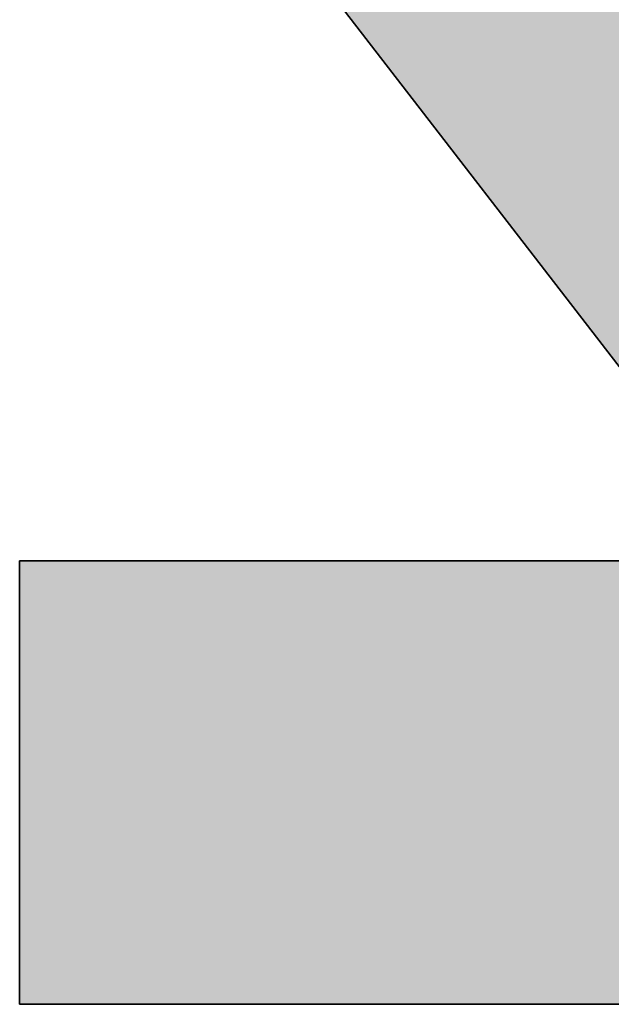
# Model space of a CAD drawing. Extents: x 0 to 594, y 0 to 420.
# Drawn here: x 84 to 85, y 368 to 370 of the extents above; entities that cross this region are included whole.
import ezdxf

# ---------------------------------------------------------------- set-up
doc = ezdxf.new("R2010")
doc.units = 0
doc.layers.get('0').update_dxf_attribs({"linetype": 'CONTINUOUS'})

msp = doc.modelspace()

# ---------------------------------------------------------------- linework, layer by layer
at = {"color": 7, "ltscale": 0.020949}
for p, q in [((85.2637, 369.1814), (84.7518, 369.8448)), ((84.7518, 369.8448), (85.2637, 369.1814)), ((84.7518, 369.8448), (85.2637, 369.1814))]:
    msp.add_line(p, q, dxfattribs=at)
at = {"color": 7, "ltscale": 0.01605}
for p, q in [((84.2983, 368.3843), (84.2983, 369.0263)), ((84.2983, 369.0263), (84.2983, 368.3843)), ((84.2983, 369.0263), (84.2983, 368.3843))]:
    msp.add_line(p, q, dxfattribs=at)
at = {"color": 7, "ltscale": 0.021974}
for p, q in [((84.2983, 369.0263), (85.1773, 369.0263)), ((85.1773, 369.0263), (84.2983, 369.0263)), ((85.1773, 369.0263), (84.2983, 369.0263))]:
    msp.add_line(p, q, dxfattribs=at)
at = {"color": 7, "ltscale": 0.046652}
for p, q in [((86.1644, 368.3843), (84.2983, 368.3843)), ((84.2983, 368.3843), (86.1644, 368.3843)), ((84.2983, 368.3843), (86.1644, 368.3843))]:
    msp.add_line(p, q, dxfattribs=at)
at = {"color": 7}
for points in [[(84.7518, 369.8448), (85.2637, 369.1814)], [(85.1773, 369.0263), (84.2983, 369.0263), (84.2983, 368.3843), (86.1644, 368.3843)]]:
    msp.add_lwpolyline(points, dxfattribs=at)
for points in [[(85.2637, 369.1814), (84.7518, 369.8448), (85.2652, 369.1785), (86.3405, 369.8448)], [(84.2983, 369.0263), (85.1773, 369.0263), (84.2983, 368.3843), (86.1644, 368.3843)]]:
    msp.add_solid(points, dxfattribs=at)

doc.saveas('drawing.dxf')
